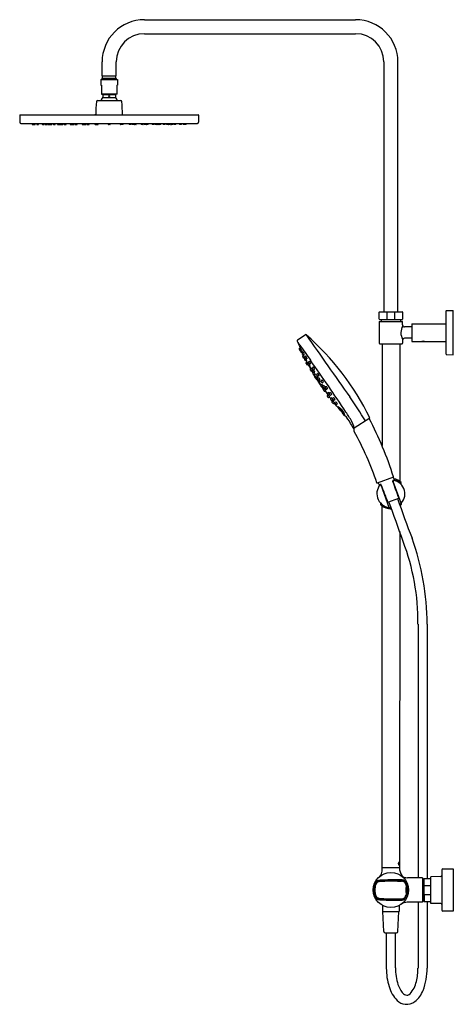
# Model space of a CAD drawing. Units: inches. Extents: x 4087.3 to 4111.6, y 46.3 to 101.4.
import ezdxf

# ---------------------------------------------------------------- set-up
doc = ezdxf.new("R2010")
doc.units = ezdxf.units.IN
doc.header["$LTSCALE"] = 0.64311
doc.header["$MEASUREMENT"] = 0
doc.layers.get('0').update_dxf_attribs({"color": 255, "linetype": 'CONTINUOUS'})
doc.layers.get('Defpoints').update_dxf_attribs({"linetype": 'CONTINUOUS'})
doc.styles.get("Standard").update_dxf_attribs({"font": 'txt', "width": 0.8})

msp = doc.modelspace()

# ---------------------------------------------------------------- linework, layer by layer
for p, q in [((4094.302, 101.439), (4106.113, 101.439)), ((4094.302, 100.652), (4106.113, 100.652)), ((4091.94, 98.29), (4091.94, 99.077)), ((4092.728, 98.29), (4092.728, 99.077)), ((4107.688, 99.077), (4107.688, 85.1)), ((4108.476, 85.1), (4108.476, 99.077)), ((4091.861, 98.084), (4092.806, 98.084)), ((4091.861, 98.084), (4091.861, 97.769)), ((4091.92, 98.122), (4091.97, 98.171)), ((4091.92, 98.122), (4092.747, 98.122)), ((4091.92, 98.084), (4091.92, 98.122)), ((4091.94, 98.289), (4092.728, 98.289)), ((4091.97, 98.171), (4091.97, 98.289)), ((4091.97, 98.171), (4092.698, 98.171)), ((4092.698, 98.171), (4092.698, 98.289)), ((4092.747, 98.122), (4092.698, 98.171)), ((4092.747, 98.084), (4092.747, 98.122)), ((4092.806, 98.084), (4092.806, 97.769)), ((4091.861, 97.769), (4091.901, 97.769)), ((4091.901, 97.769), (4091.901, 97.268)), ((4092.767, 97.769), (4092.806, 97.769)), ((4092.767, 97.769), (4092.767, 97.268)), ((4091.901, 97.296), (4092.767, 97.296)), ((4091.901, 97.268), (4091.967, 97.244)), ((4091.967, 97.244), (4092.701, 97.244)), ((4091.974, 97.085), (4092.694, 97.085)), ((4091.98, 97.226), (4091.98, 97.098)), ((4092.687, 97.226), (4092.688, 97.098)), ((4092.767, 97.268), (4092.701, 97.244)), ((4091.68, 96.922), (4092.988, 96.922)), ((4087.334, 96.095), (4087.341, 95.697)), ((4087.35, 96.111), (4097.318, 96.111)), ((4091.546, 96.123), (4091.535, 96.111)), ((4091.546, 96.123), (4093.121, 96.123)), ((4093.121, 96.123), (4093.133, 96.111)), ((4097.334, 96.095), (4097.327, 95.697)), ((4087.4, 95.639), (4097.268, 95.639)), ((4088.022, 95.639), (4088.028, 95.587)), ((4088.036, 95.58), (4088.193, 95.58)), ((4088.087, 95.639), (4088.092, 95.587)), ((4088.201, 95.587), (4088.206, 95.639)), ((4088.279, 95.639), (4088.284, 95.587)), ((4088.292, 95.58), (4088.385, 95.58)), ((4088.392, 95.587), (4088.398, 95.639)), ((4088.592, 95.639), (4088.597, 95.587)), ((4088.605, 95.58), (4088.698, 95.58)), ((4088.706, 95.587), (4088.711, 95.639)), ((4088.751, 95.639), (4088.756, 95.587)), ((4088.764, 95.58), (4088.856, 95.58)), ((4088.864, 95.587), (4088.87, 95.639)), ((4088.905, 95.639), (4088.91, 95.587)), ((4088.918, 95.58), (4089.011, 95.58)), ((4089.017, 95.639), (4089.023, 95.587)), ((4089.018, 95.587), (4089.02, 95.607)), ((4089.03, 95.58), (4089.123, 95.58)), ((4089.131, 95.587), (4089.136, 95.639)), ((4089.206, 95.639), (4089.211, 95.587)), ((4089.219, 95.58), (4089.312, 95.58)), ((4089.32, 95.587), (4089.325, 95.639)), ((4089.44, 95.639), (4089.445, 95.587)), ((4089.453, 95.58), (4089.545, 95.58)), ((4089.552, 95.639), (4089.558, 95.587)), ((4089.553, 95.587), (4089.555, 95.607)), ((4089.565, 95.58), (4089.747, 95.58)), ((4089.666, 95.587), (4089.671, 95.639)), ((4089.755, 95.587), (4089.76, 95.639)), ((4089.819, 95.639), (4089.825, 95.587)), ((4089.833, 95.58), (4089.925, 95.58)), ((4089.933, 95.587), (4089.939, 95.639)), ((4090.148, 95.639), (4090.154, 95.587)), ((4090.162, 95.58), (4090.376, 95.58)), ((4090.262, 95.587), (4090.267, 95.639)), ((4090.305, 95.587), (4090.31, 95.639)), ((4090.384, 95.587), (4090.389, 95.639)), ((4090.433, 95.639), (4090.439, 95.587)), ((4090.447, 95.58), (4090.539, 95.58)), ((4090.547, 95.587), (4090.553, 95.639)), ((4090.82, 95.639), (4090.825, 95.587)), ((4090.833, 95.58), (4091.047, 95.58)), ((4090.934, 95.587), (4090.939, 95.639)), ((4090.977, 95.587), (4090.982, 95.639)), ((4091.055, 95.587), (4091.061, 95.639)), ((4091.105, 95.639), (4091.111, 95.587)), ((4091.118, 95.58), (4091.211, 95.58)), ((4091.219, 95.587), (4091.224, 95.639)), ((4091.536, 95.639), (4091.541, 95.587)), ((4091.549, 95.58), (4091.706, 95.58)), ((4091.6, 95.639), (4091.606, 95.587)), ((4091.714, 95.587), (4091.72, 95.639)), ((4092.28, 95.587), (4092.272, 95.639)), ((4092.38, 95.58), (4092.288, 95.58)), ((4092.388, 95.587), (4092.395, 95.639)), ((4092.953, 95.587), (4092.948, 95.639)), ((4093.118, 95.58), (4092.961, 95.58)), ((4093.067, 95.639), (4093.062, 95.587)), ((4093.132, 95.639), (4093.126, 95.587)), ((4093.449, 95.587), (4093.443, 95.639)), ((4093.549, 95.58), (4093.457, 95.58)), ((4093.563, 95.639), (4093.557, 95.587)), ((4093.612, 95.587), (4093.607, 95.639)), ((4093.834, 95.58), (4093.62, 95.58)), ((4093.691, 95.587), (4093.685, 95.639)), ((4093.734, 95.587), (4093.728, 95.639)), ((4093.848, 95.639), (4093.842, 95.587)), ((4094.121, 95.587), (4094.115, 95.639)), ((4094.221, 95.58), (4094.128, 95.58)), ((4094.234, 95.639), (4094.229, 95.587)), ((4094.284, 95.587), (4094.279, 95.639)), ((4094.506, 95.58), (4094.292, 95.58)), ((4094.363, 95.587), (4094.357, 95.639)), ((4094.406, 95.587), (4094.4, 95.639)), ((4094.519, 95.639), (4094.514, 95.587)), ((4094.735, 95.587), (4094.729, 95.639)), ((4094.835, 95.58), (4094.742, 95.58)), ((4094.848, 95.639), (4094.843, 95.587)), ((4094.913, 95.587), (4094.908, 95.639)), ((4095.102, 95.58), (4094.921, 95.58)), ((4095.002, 95.587), (4094.996, 95.639)), ((4095.116, 95.639), (4095.11, 95.587)), ((4095.114, 95.587), (4095.112, 95.607)), ((4095.215, 95.58), (4095.122, 95.58)), ((4095.228, 95.639), (4095.223, 95.587)), ((4095.348, 95.587), (4095.343, 95.639)), ((4095.448, 95.58), (4095.356, 95.58)), ((4095.462, 95.639), (4095.456, 95.587)), ((4095.537, 95.587), (4095.531, 95.639)), ((4095.637, 95.58), (4095.545, 95.58)), ((4095.651, 95.639), (4095.645, 95.587)), ((4095.649, 95.587), (4095.647, 95.607)), ((4095.75, 95.58), (4095.657, 95.58)), ((4095.763, 95.639), (4095.758, 95.587)), ((4095.803, 95.587), (4095.798, 95.639)), ((4095.904, 95.58), (4095.811, 95.58)), ((4095.917, 95.639), (4095.912, 95.587)), ((4095.962, 95.587), (4095.957, 95.639)), ((4096.062, 95.58), (4095.97, 95.58)), ((4096.076, 95.639), (4096.07, 95.587)), ((4096.275, 95.587), (4096.27, 95.639)), ((4096.376, 95.58), (4096.283, 95.58)), ((4096.389, 95.639), (4096.384, 95.587)), ((4096.467, 95.587), (4096.461, 95.639)), ((4096.632, 95.58), (4096.475, 95.58)), ((4096.581, 95.639), (4096.575, 95.587)), ((4096.645, 95.639), (4096.64, 95.587)), ((4107.432, 84.687), (4107.432, 85.081)), ((4107.452, 85.1), (4108.712, 85.1)), ((4107.856, 85.1), (4107.856, 84.667)), ((4108.308, 84.667), (4108.308, 85.1)), ((4108.731, 85.081), (4108.731, 84.687)), ((4111.17, 82.718), (4111.17, 85.14)), ((4111.19, 85.159), (4111.564, 85.169)), ((4111.564, 82.689), (4111.564, 85.169)), ((4107.432, 84.529), (4107.432, 83.329)), ((4107.452, 84.667), (4108.712, 84.667)), ((4107.452, 84.549), (4108.712, 84.549)), ((4107.531, 84.667), (4107.531, 84.549)), ((4108.633, 84.549), (4108.633, 84.667)), ((4108.731, 84.362), (4108.731, 84.529)), ((4109.261, 84.421), (4111.17, 84.421)), ((4109.261, 84.421), (4109.261, 84.421)), ((4109.261, 84.421), (4109.261, 83.437)), ((4102.857, 83.516), (4103.295, 83.81)), ((4109.261, 84.244), (4108.85, 84.244)), ((4107.452, 83.309), (4108.712, 83.309)), ((4107.59, 83.309), (4107.59, 77.61)), ((4108.574, 83.309), (4108.574, 75.608)), ((4108.731, 83.496), (4108.731, 83.329)), ((4109.261, 83.614), (4108.85, 83.614)), ((4109.261, 83.437), (4109.812, 83.437)), ((4109.824, 83.439), (4109.826, 83.437)), ((4109.826, 83.437), (4109.956, 83.437)), ((4109.956, 83.437), (4109.958, 83.439)), ((4109.97, 83.437), (4111.17, 83.437)), ((4102.956, 83.012), (4102.994, 82.927)), ((4102.962, 83.034), (4103.002, 83.062)), ((4103.01, 82.931), (4103.041, 82.859)), ((4103.017, 82.952), (4103.059, 82.981)), ((4103.077, 82.838), (4103.105, 82.858)), ((4103.125, 82.794), (4103.164, 82.821)), ((4103.152, 82.627), (4103.191, 82.654)), ((4103.185, 82.68), (4103.214, 82.7)), ((4111.19, 82.699), (4111.564, 82.689)), ((4103.214, 82.514), (4103.243, 82.534)), ((4103.254, 82.475), (4103.288, 82.499)), ((4103.275, 82.563), (4103.313, 82.593)), ((4103.317, 82.363), (4103.345, 82.382)), ((4103.336, 82.22), (4103.379, 82.138)), ((4103.343, 82.453), (4103.37, 82.475)), ((4103.343, 82.243), (4103.381, 82.27)), ((4103.407, 82.131), (4103.436, 82.152)), ((4103.47, 82.277), (4103.508, 82.306)), ((4103.538, 82.17), (4103.565, 82.189)), ((4103.571, 81.897), (4103.606, 81.922)), ((4103.638, 81.788), (4103.669, 81.809)), ((4103.693, 81.949), (4103.731, 81.979)), ((4103.718, 81.675), (4103.747, 81.696)), ((4103.762, 81.842), (4103.788, 81.861)), ((4103.773, 81.564), (4103.835, 81.417)), ((4103.782, 81.565), (4103.818, 81.589)), ((4103.79, 81.571), (4103.81, 81.542)), ((4104.184, 80.991), (4103.802, 81.578)), ((4103.937, 81.591), (4103.975, 81.621)), ((4103.81, 81.542), (4103.822, 81.523)), ((4103.822, 81.523), (4103.873, 81.441)), ((4103.845, 81.412), (4103.864, 81.421)), ((4103.944, 81.308), (4103.864, 81.421)), ((4103.873, 81.441), (4103.882, 81.419)), ((4103.889, 81.415), (4103.944, 81.308)), ((4103.989, 81.36), (4104.023, 81.394)), ((4104.005, 81.484), (4104.032, 81.503)), ((4104.069, 81.262), (4104.093, 81.283)), ((4104.179, 81.221), (4104.212, 81.255)), ((4104.261, 81.124), (4104.285, 81.146)), ((4104.284, 80.918), (4104.317, 80.952)), ((4104.364, 80.82), (4104.388, 80.841)), ((4104.421, 80.867), (4104.455, 80.901)), ((4104.501, 80.769), (4104.525, 80.79)), ((4104.534, 80.533), (4104.566, 80.555)), ((4104.641, 80.536), (4104.675, 80.569)), ((4104.721, 80.437), (4104.745, 80.459)), ((4104.827, 80.245), (4104.861, 80.279)), ((4104.907, 80.147), (4104.931, 80.169)), ((4104.96, 80), (4104.993, 80.035)), ((4105.045, 79.905), (4105.068, 79.927)), ((4106.022, 78.593), (4106.914, 79.151)), ((4108.22, 75.835), (4107.317, 75.507)), ((4107.367, 75.525), (4107.443, 75.375)), ((4108.663, 74.386), (4108.209, 75.597)), ((4108.216, 75.834), (4108.276, 75.645)), ((4108.632, 75.503), (4108.632, 75.458)), ((4108.665, 75.473), (4108.665, 75.524)), ((4107.984, 74.141), (4107.53, 75.388)), ((4107.912, 74.444), (4108.521, 74.666)), ((4107.5, 74.363), (4107.5, 74.313)), ((4107.533, 74.333), (4107.533, 74.358)), ((4107.59, 53.799), (4107.59, 74.234)), ((4108.632, 74.333), (4108.632, 74.355)), ((4108.665, 74.363), (4108.665, 74.313)), ((4108.574, 72.79), (4108.572, 53.87)), ((4109.598, 67.622), (4109.598, 53.427)), ((4110.109, 67.622), (4110.109, 53.378)), ((4107.59, 53.998), (4108.572, 53.998)), ((4108.506, 54.197), (4108.508, 54.242)), ((4108.52, 54.169), (4108.506, 54.197)), ((4108.508, 54.242), (4108.524, 54.26)), ((4108.536, 54.187), (4108.52, 54.169)), ((4108.524, 54.26), (4108.538, 54.232)), ((4108.538, 54.232), (4108.536, 54.187)), ((4110.876, 53.495), (4110.324, 53.483)), ((4110.324, 51.992), (4110.324, 53.483)), ((4110.934, 53.859), (4110.934, 51.616)), ((4110.992, 53.918), (4111.564, 53.928)), ((4111.564, 53.928), (4111.564, 51.547)), ((4109.854, 53.427), (4109.009, 53.427)), ((4109.854, 53.427), (4109.854, 52.049)), ((4109.867, 53.152), (4109.854, 53.152)), ((4109.877, 53.162), (4109.867, 53.152)), ((4109.867, 53.152), (4109.867, 52.325)), ((4109.93, 53.162), (4109.877, 53.162)), ((4109.877, 52.315), (4109.877, 53.162)), ((4109.95, 53.378), (4109.93, 53.359)), ((4109.93, 53.359), (4109.93, 52.118)), ((4109.93, 52.928), (4109.95, 52.985)), ((4109.95, 53.378), (4110.324, 53.378)), ((4109.95, 52.985), (4109.95, 53.378)), ((4109.95, 52.984), (4110.324, 52.984)), ((4108.929, 52.593), (4108.929, 52.884)), ((4109.93, 52.549), (4109.95, 52.492)), ((4109.95, 52.492), (4110.324, 52.492)), ((4109.95, 52.492), (4109.95, 52.099)), ((4107.609, 51.874), (4107.609, 51.529)), ((4108.554, 51.874), (4108.554, 51.529)), ((4109.854, 52.049), (4108.985, 52.049)), ((4109.598, 52.049), (4109.598, 48.367)), ((4109.867, 52.325), (4109.854, 52.325)), ((4109.877, 52.315), (4109.867, 52.325)), ((4109.93, 52.315), (4109.877, 52.315)), ((4109.95, 52.098), (4109.93, 52.118)), ((4109.95, 52.098), (4110.324, 52.098)), ((4110.109, 52.098), (4110.109, 48.367)), ((4110.876, 51.98), (4110.324, 51.992)), ((4107.609, 51.529), (4108.554, 51.529)), ((4107.685, 50.417), (4107.633, 51.529)), ((4108.479, 50.417), (4108.531, 51.529)), ((4111.564, 51.547), (4110.992, 51.556)), ((4107.763, 50.342), (4108.4, 50.342)), ((4107.826, 50.342), (4107.826, 48.374)), ((4108.338, 48.374), (4108.338, 50.342))]:
    msp.add_line(p, q)
for centre, radius in [((4092.334, 97.159), 0.0236), ((4108.082, 52.738), 0.985)]:
    msp.add_circle(centre, radius)
for centre, radius, start, end in [((4094.302, 99.077), 2.362, 90, 180), ((4106.113, 99.077), 2.362, 0, 90), ((4094.302, 99.077), 1.575, 90, 180), ((4106.113, 99.077), 1.575, 360, 90), ((4092.341, 96.739), 0.504, 142.6445, 158.6676), ((4092.327, 96.749), 0.487, 136.4847, 142.6445), ((4091.96, 97.226), 0.0197, 360, 70), ((4091.96, 97.098), 0.0197, 316.4847, 360), ((4092.708, 97.226), 0.0197, 110, 180), ((4092.708, 97.098), 0.0197, 180, 223.5153), ((4092.34, 96.749), 0.487, 37.3555, 43.5153), ((4092.327, 96.739), 0.504, 21.3324, 37.3555), ((4103.746, 95.925), 12.161, 175.5522, 179.0651), ((4091.68, 96.863), 0.0591, 90, 175.5522), ((4092.988, 96.863), 0.0591, 4.4478, 90), ((4080.922, 95.925), 12.161, 0.9349, 4.4478), ((4087.35, 96.096), 0.0157, 90, 181), ((4097.318, 96.096), 0.0157, 359, 90), ((4087.4, 95.698), 0.0591, 181, 270), ((4088.036, 95.588), 0.00787, 186, 270), ((4088.1, 95.588), 0.00791, 186, 264.6542), ((4088.193, 95.588), 0.00791, 270, 353.7809), ((4088.292, 95.588), 0.00787, 186, 270), ((4088.385, 95.588), 0.00787, 270, 354), ((4088.605, 95.588), 0.00787, 186, 270), ((4088.698, 95.588), 0.00787, 270, 354), ((4088.764, 95.588), 0.00787, 186, 270), ((4088.856, 95.588), 0.00787, 270, 354), ((4088.918, 95.588), 0.00787, 186, 270), ((4089.011, 95.588), 0.00787, 270, 354), ((4089.03, 95.588), 0.00787, 186, 270), ((4089.123, 95.588), 0.00787, 270, 354), ((4089.219, 95.588), 0.00787, 186, 270), ((4089.312, 95.588), 0.00787, 270, 354), ((4089.453, 95.588), 0.00787, 186, 270), ((4089.545, 95.588), 0.00787, 270, 354), ((4089.565, 95.588), 0.00787, 186, 270), ((4089.658, 95.588), 0.00787, 270, 354), ((4089.747, 95.588), 0.00787, 270, 354), ((4089.833, 95.588), 0.00787, 186, 270), ((4089.925, 95.588), 0.00787, 270, 354), ((4090.162, 95.588), 0.00787, 186, 270), ((4090.254, 95.588), 0.00787, 270, 354), ((4090.297, 95.588), 0.00787, 270, 354), ((4090.376, 95.588), 0.0079, 270, 354), ((4090.447, 95.588), 0.00787, 186, 270), ((4090.539, 95.588), 0.00787, 270, 354), ((4090.833, 95.588), 0.00787, 186, 270), ((4090.926, 95.588), 0.00787, 270, 354), ((4090.969, 95.588), 0.00787, 270, 354), ((4091.047, 95.588), 0.0079, 270, 354), ((4091.118, 95.588), 0.00787, 186, 270), ((4091.211, 95.588), 0.00787, 270, 354), ((4091.549, 95.588), 0.00787, 186, 270), ((4091.614, 95.588), 0.00791, 186, 264.6542), ((4091.706, 95.588), 0.00791, 270, 353.7809), ((4092.288, 95.588), 0.008, 188.328, 270), ((4092.38, 95.588), 0.008, 270, 351.672), ((4092.961, 95.588), 0.00791, 186.2191, 270), ((4093.054, 95.588), 0.00791, 275.3458, 354), ((4093.118, 95.588), 0.00787, 270, 354), ((4093.457, 95.588), 0.00787, 186, 270), ((4093.549, 95.588), 0.00787, 270, 354), ((4093.62, 95.588), 0.0079, 186, 270), ((4093.699, 95.588), 0.00787, 186, 270), ((4093.742, 95.588), 0.00787, 186, 270), ((4093.834, 95.588), 0.00787, 270, 354), ((4094.128, 95.588), 0.00787, 186, 270), ((4094.221, 95.588), 0.00787, 270, 354), ((4094.292, 95.588), 0.0079, 186, 270), ((4094.37, 95.588), 0.00787, 186, 270), ((4094.414, 95.588), 0.00787, 186, 270), ((4094.506, 95.588), 0.00787, 270, 354), ((4094.742, 95.588), 0.00787, 186, 270), ((4094.835, 95.588), 0.00787, 270, 354), ((4094.921, 95.588), 0.00787, 186, 270), ((4095.01, 95.588), 0.00787, 186, 270), ((4095.102, 95.588), 0.00787, 270, 354), ((4095.122, 95.588), 0.00787, 186, 270), ((4095.215, 95.588), 0.00787, 270, 354), ((4095.356, 95.588), 0.00787, 186, 270), ((4095.448, 95.588), 0.00787, 270, 354), ((4095.545, 95.588), 0.00787, 186, 270), ((4095.637, 95.588), 0.00787, 270, 354), ((4095.657, 95.588), 0.00787, 186, 270), ((4095.75, 95.588), 0.00787, 270, 354), ((4095.811, 95.588), 0.00787, 186, 270), ((4095.904, 95.588), 0.00787, 270, 354), ((4095.97, 95.588), 0.00787, 186, 270), ((4096.062, 95.588), 0.00787, 270, 354), ((4096.283, 95.588), 0.00787, 186, 270), ((4096.376, 95.588), 0.00787, 270, 354), ((4096.475, 95.588), 0.00791, 186.2191, 270), ((4096.567, 95.588), 0.00791, 275.3458, 354), ((4096.632, 95.588), 0.00787, 270, 354), ((4097.268, 95.698), 0.0591, 270, 359), ((4107.452, 85.081), 0.0197, 90, 180), ((4108.712, 85.081), 0.0197, 0, 90), ((4111.19, 85.14), 0.0197, 91.5, 180), ((4107.452, 84.687), 0.0197, 180, 270), ((4107.452, 84.529), 0.0197, 90, 180), ((4109.436, 83.91), 0.797, 150.1104, 178.6487), ((4108.712, 84.687), 0.0197, 270, 360), ((4108.712, 84.529), 0.0197, 0, 90), ((4108.85, 84.362), 0.118, 180, 270), ((4103.318, 83.758), 0.0568, 60.6546, 113.9383), ((4093.591, 72.637), 14.83, 26.0563, 48.869), ((4468.382, 337.141), 444.33, 214.76056, 215.30819), ((4109.428, 83.946), 0.789, 181.2069, 210.0516), ((4102.879, 83.484), 0.0393, 124.9434, 202.2298), ((4245.575, 142.615), 154.502, 202.50821, 202.52866), ((4060.191, 53.744), 51.976, 34.5586, 34.8138), ((4122.314, 91.585), 21.095, 202.7763, 203.7854), ((4351.598, 255.64), 302.538, 214.7422, 214.93674), ((4107.452, 83.329), 0.0197, 180, 270), ((4108.712, 83.329), 0.0197, 270, 360), ((4108.85, 83.496), 0.118, 90, 180), ((4109.891, 82.979), 0.465, 80.2517, 99.7483), ((4102.972, 83.018), 0.0182, 123.3922, 202.2074), ((4103.011, 82.935), 0.0189, 204.2967, 286.543), ((4102.991, 83.078), 0.0197, 304.9333, 23.8795), ((4100.857, 82.019), 2.401, 23.6036, 26.367), ((4103.029, 82.936), 0.0196, 125.7115, 196.1733), ((4103.116, 82.892), 0.0822, 203.8634, 217.1956), ((4103.066, 82.854), 0.019, 217.0981, 304.4343), ((4103.045, 82.997), 0.0206, 312.2077, 21.8748), ((4102.392, 82.603), 0.782, 18.4511, 30.873), ((4103.116, 82.842), 0.0194, 97.0597, 124.9251), ((4213.18, 134.515), 121.589, 205.14015, 205.17038), ((4103.116, 82.841), 0.0205, 28.3131, 97.0597), ((4103.139, 82.776), 0.0226, 128.4035, 205.9386), ((4103.44, 82.874), 0.339, 198.6497, 214.1659), ((4103.031, 82.674), 0.122, 14.2611, 36.8031), ((4103.252, 82.78), 0.127, 194.7387, 216.3256), ((4103.174, 82.697), 0.02, 219.7656, 303.232), ((4103.15, 82.838), 0.0219, 308.1403, 19.6505), ((4102.806, 82.58), 0.452, 14.3869, 35.9853), ((4103.18, 82.67), 0.0198, 305.1136, 25.2952), ((4101.711, 81.862), 1.696, 23.0716, 29.0518), ((4103.225, 82.684), 0.0198, 26.2925, 123.7111), ((4111.19, 82.718), 0.0197, 180, 268.5), ((4103.163, 82.612), 0.0189, 125.22, 204.8198), ((4105.185, 83.547), 2.247, 204.8198, 207.1869), ((4103.203, 82.529), 0.0182, 207.1869, 306.4414), ((4103.254, 82.518), 0.0197, 26.3241, 124.856), ((4103.266, 82.459), 0.0201, 125.8581, 203.8696), ((4103.684, 82.62), 0.468, 201.1909, 212.1972), ((4103.126, 82.335), 0.163, 18.3886, 35.2869), ((4103.42, 82.484), 0.171, 198.7882, 214.8873), ((4104.581, 83.162), 1.458, 205.4486, 207.171), ((4103.29, 82.546), 0.0226, 131.7779, 209.313), ((4103.585, 82.663), 0.339, 202.0241, 217.5403), ((4103.189, 82.439), 0.122, 17.6355, 40.1775), ((4103.404, 82.557), 0.127, 198.1131, 219.7), ((4103.306, 82.38), 0.0209, 209.682, 300.7749), ((4103.298, 82.609), 0.0219, 311.5146, 23.0249), ((4103.331, 82.47), 0.02, 223.14, 306.6064), ((4102.969, 82.331), 0.452, 17.7612, 39.3597), ((4103.353, 82.227), 0.0186, 125.0204, 202.0926), ((4107.374, 84.426), 4.522, 206.8983, 209.6562), ((4102.15, 81.944), 1.298, 19.4492, 23.1645), ((4103.357, 82.366), 0.0203, 29.6217, 126.4262), ((4103.382, 82.459), 0.0198, 29.6669, 127.0855), ((4103.396, 82.147), 0.0187, 207.1722, 304.6724), ((4103.368, 82.286), 0.0214, 309.0439, 7.398), ((4103.141, 82.025), 0.364, 28.6316, 40.2526), ((4103.783, 82.373), 0.381, 197.1607, 208.4969), ((4103.445, 82.14), 0.0143, 101.7779, 125.7724), ((4103.459, 82.171), 0.0224, 118.721, 206.7147), ((4103.705, 82.259), 0.283, 200.1867, 219.084), ((4223.945, -90.609), 210.664, 124.87776, 124.88885), ((4103.49, 82.26), 0.0263, 140.7165, 204.6779), ((4103.686, 82.324), 0.232, 198.7672, 220.6789), ((4103.428, 82.18), 0.0742, 9.8905, 47.2851), ((4103.554, 82.249), 0.0767, 190.5129, 226.6626), ((4103.472, 82.335), 0.0453, 320.8642, 356.0372), ((4103.526, 82.187), 0.021, 221.7779, 306.6021), ((4103.077, 82.748), 0.797, 302.9639, 305.5763), ((4103.319, 82.128), 0.284, 11.4636, 45.7071), ((4103.332, 82.048), 0.24, 10.7345, 30.5937), ((4103.549, 82.074), 0.0262, 43.544, 108.2174), ((4103.579, 82.165), 0.0276, 46.8032, 119.8769), ((4013.301, 18.468), 110.617, 33.47634, 35.29756), ((4103.499, 82.094), 0.0191, 224.6352, 308.2435), ((4059.035, 57.326), 50.889, 28.8893, 29.0994), ((4104.171, 82.397), 0.735, 205.777, 217.3091), ((4102.633, 81.613), 1.012, 19.5904, 28.0837), ((4103.583, 81.881), 0.0205, 126.2248, 206.0354), ((4103.931, 82.029), 0.399, 203.2635, 216.2371), ((4103.482, 81.771), 0.125, 18.6831, 40.7084), ((4103.707, 81.899), 0.138, 199.7226, 219.6689), ((4103.594, 81.94), 0.0221, 302.322, 21.3276), ((4103.627, 81.805), 0.0204, 213.1565, 303.0891), ((4103.213, 81.626), 0.515, 20.065, 38.732), ((4112.655, 86.938), 10.383, 209.7327, 210.5183), ((4098.104, 77.824), 6.824, 34.4513, 35.6091), ((4103.679, 81.796), 0.0166, 80.2673, 128.1265), ((4103.678, 81.79), 0.0231, 34.6362, 80.2673), ((4103.714, 81.933), 0.0263, 140.7165, 204.6779), ((4103.909, 81.996), 0.232, 198.7672, 220.6789), ((4103.717, 81.785), 0.0231, 125.8612, 202.8062), ((4103.989, 81.899), 0.318, 202.8062, 218.1748), ((4103.651, 81.853), 0.0742, 9.8905, 47.2851), ((4103.777, 81.921), 0.0767, 190.5129, 226.6626), ((4104.765, 80.352), 1.798, 124.7571, 126.1566), ((4103.731, 81.658), 0.0214, 127.2397, 206.5358), ((4104.021, 81.784), 0.338, 203.5161, 218.3179), ((4103.636, 81.551), 0.119, 19.1469, 42.1679), ((4103.83, 81.666), 0.111, 198.2229, 222.8687), ((4103.696, 82.008), 0.0453, 320.8642, 356.0372), ((4103.749, 81.859), 0.021, 221.7779, 306.6021), ((4103.764, 81.722), 0.0313, 218.1748, 254.2866), ((4103.731, 81.842), 0.0156, 304.7571, 344.5546), ((4103.542, 81.801), 0.284, 11.4636, 45.7071), ((4103.76, 81.709), 0.018, 254.2866, 307.2611), ((4103.775, 81.588), 0.0236, 215.1768, 285.6676), ((4103.485, 81.612), 0.36, 15.9891, 39.4185), ((4104.057, 81.319), 0.472, 122.471, 127.2611), ((4102.997, 81.203), 0.933, 22.8856, 32.5056), ((4103.802, 81.837), 0.0276, 46.8032, 119.8769), ((4103.814, 81.701), 0.0196, 31.28, 122.471), ((4103.828, 81.574), 0.0188, 79.1624, 124.7125), ((4103.889, 81.619), 0.0631, 205.536, 238.8603), ((4103.957, 81.575), 0.0263, 140.7165, 204.6779), ((4104.153, 81.638), 0.232, 198.7672, 220.6789), ((4103.895, 81.495), 0.0742, 9.8905, 47.2851), ((4104.021, 81.563), 0.0767, 190.5129, 226.6626), ((4103.939, 81.65), 0.0453, 320.8642, 356.0372), ((4103.786, 81.443), 0.284, 11.4636, 45.7071), ((4103.842, 81.42), 0.00787, 202.9241, 292.9241), ((4109.276, 84.688), 6.324, 211.1236, 214.8552), ((4103.871, 81.396), 0.0255, 46.9326, 105.7231), ((4103.764, 81.224), 0.29, 32.4502, 54.409), ((4104.265, 81.543), 0.343, 193.9269, 214.974), ((4103.993, 81.501), 0.021, 221.7779, 306.6021), ((4104.011, 81.346), 0.0263, 147.2318, 211.1932), ((4104.198, 81.431), 0.232, 205.2825, 227.1942), ((4103.586, 80.832), 0.57, 36.2333, 44.087), ((4104.915, 81.683), 1.025, 206.2633, 215.5781), ((4103.958, 81.259), 0.0742, 16.4058, 53.8004), ((4104.075, 81.342), 0.0767, 197.0283, 233.1779), ((4103.985, 81.418), 0.0453, 327.3795, 2.5525), ((4103.856, 81.196), 0.284, 17.9789, 52.2224), ((4104.046, 81.479), 0.0276, 46.8032, 119.8769), ((4104.055, 81.277), 0.021, 228.2932, 313.1174), ((4104.23, 81.34), 0.203, 203.421, 239.9456), ((17407.269, 5707.185), 14443.954, 202.9238037, 202.9244072), ((4101.31, 79.165), 3.392, 33.957, 36.2333), ((4103.852, 81.106), 0.283, 11.7471, 35.2188), ((4104.11, 81.261), 0.0276, 53.3186, 126.3922), ((4104.112, 81.032), 0.00787, 202.924, 292.9243), ((6004.866, -4413.372), 4879.801, 112.92402, 112.924261), ((4166.428, 122.926), 75.087, 213.91876, 213.97797), ((4102.03, 79.649), 2.524, 31.9056, 33.957), ((4104.142, 81.015), 0.0197, 96.7141, 112.924), ((4104.435, 80.644), 0.429, 122.7303, 127.7349), ((4104.202, 81.207), 0.0263, 148.2353, 212.1967), ((4104.387, 81.296), 0.232, 206.286, 228.1977), ((4104.15, 81.12), 0.0742, 17.4093, 54.8039), ((4104.266, 81.204), 0.0767, 198.0318, 234.1814), ((4104.192, 81.022), 0.0201, 302.7303, 32.1522), ((4103.971, 80.758), 0.364, 27.9867, 48.9994), ((4104.174, 81.279), 0.0453, 328.383, 3.556), ((4104.049, 81.054), 0.284, 18.9824, 53.2259), ((4104.246, 81.139), 0.021, 229.2967, 314.1209), ((4104.302, 81.124), 0.0276, 54.3221, 127.3958), ((4104.181, 80.965), 0.0198, 116.2327, 190.4409), ((4104.399, 81.063), 0.258, 203.1325, 225.0781), ((4104.109, 80.86), 0.104, 21.9092, 48.4888), ((4104.27, 80.974), 0.0989, 201.2292, 229.1688), ((10384.244, 4557.672), 7712.353, 215.4836197, 215.4847851), ((4104.232, 80.895), 0.0211, 223.2693, 303.7206), ((4098.23, 89.546), 10.55, 304.7507, 304.9732), ((4102.112, 79.542), 2.525, 28.9369, 32.0764), ((4104.306, 80.904), 0.0263, 147.2318, 211.1932), ((4104.493, 80.989), 0.232, 205.2825, 227.1942), ((4104.253, 80.818), 0.0742, 16.4058, 53.8004), ((4104.37, 80.9), 0.0767, 197.0283, 233.1779), ((4104.324, 80.74), 0.0205, 126.1212, 208.0167), ((4104.583, 80.879), 0.314, 208.1873, 225.1332), ((4103.39, 82.105), 1.633, 304.385, 305.8493), ((4104.279, 80.976), 0.0453, 327.3795, 2.5525), ((4104.246, 80.629), 0.112, 24.3542, 48.8094), ((4104.423, 80.76), 0.112, 204.3567, 228.8241), ((4104.15, 80.754), 0.284, 17.9789, 52.2224), ((4104.349, 80.835), 0.021, 228.2932, 313.1174), ((4104.334, 80.797), 0.0201, 305.8493, 27.7999), ((4104.056, 80.489), 0.434, 25.0722, 46.9603), ((4104.376, 80.671), 0.0208, 224.3951, 303.1976), ((4104.404, 80.819), 0.0276, 53.3186, 126.3922), ((4106.415, 77.769), 3.526, 124.3793, 125.1035), ((4115.663, 88.995), 14.011, 216.4951, 217.6093), ((4104.443, 80.853), 0.0263, 147.2318, 211.1932), ((4104.63, 80.938), 0.232, 205.2825, 227.1942), ((4104.433, 80.659), 0.0211, 40.3423, 114.4922), ((4104.39, 80.766), 0.0742, 16.4058, 53.8004), ((4104.507, 80.849), 0.0767, 197.0283, 233.1779), ((4104.11, 80.243), 0.517, 34.3618, 51.045), ((4106.948, 82.213), 2.962, 211.9685, 215.21), ((4104.416, 80.925), 0.0453, 327.3795, 2.5525), ((4104.288, 80.702), 0.284, 17.9789, 52.2224), ((4104.486, 80.784), 0.021, 228.2932, 313.1174), ((4104.541, 80.768), 0.0276, 53.3186, 126.3922), ((4104.547, 80.515), 0.0212, 126.0803, 208.4612), ((4104.702, 80.586), 0.191, 204.8588, 231.5992), ((4104.506, 80.43), 0.0705, 18.8887, 58.1485), ((4104.604, 80.508), 0.0633, 196.539, 240.4982), ((4103.346, 79.401), 1.605, 34.1742, 41.5073), ((4104.545, 80.438), 0.0196, 304.8785, 17.2804), ((4104.556, 80.571), 0.0193, 301.7533, 39.2964), ((4104.438, 80.376), 0.246, 36.713, 57.3998), ((4108.154, 75.316), 6.221, 124.2849, 124.6572), ((4104.663, 80.521), 0.0263, 147.2318, 211.1932), ((4104.85, 80.607), 0.232, 205.2825, 227.1942), ((4104.661, 80.437), 0.0231, 47.8271, 118.5324), ((4104.61, 80.435), 0.0742, 16.4058, 53.8004), ((4104.727, 80.517), 0.0767, 197.0283, 233.1779), ((4104.637, 80.594), 0.0453, 327.3795, 2.5525), ((4104.508, 80.371), 0.284, 17.9789, 52.2224), ((4104.762, 80.437), 0.0276, 53.3186, 126.3922), ((4104.535, 80.384), 0.019, 125.5487, 221.0915), ((4105.765, 81.285), 1.544, 216.2663, 219.5712), ((4088.804, 102.947), 27.486, 304.8833, 304.9642), ((4104.59, 80.313), 0.0188, 217.5413, 304.8794), ((4104.6, 80.455), 0.0262, 227.7522, 305.622), ((4100.532, 86.182), 7.154, 304.6681, 305.0102), ((4104.647, 80.307), 0.0187, 56.5649, 126.1215), ((4119.113, 91.672), 18.378, 218.1355, 218.4536), ((4104.707, 80.453), 0.021, 228.2932, 313.1174), ((4104.721, 80.217), 0.0213, 127.228, 218.118), ((4104.964, 80.365), 0.306, 211.8452, 228.6538), ((4463.153, -433.064), 626.065, 124.923755, 124.927216), ((4104.655, 80.108), 0.104, 26.5482, 53.0844), ((4104.812, 80.239), 0.106, 206.7632, 232.8644), ((4104.727, 80.273), 0.0207, 304.9238, 34.5436), ((4104.512, 79.985), 0.379, 26.7685, 52.198), ((4104.776, 80.152), 0.0214, 228.4695, 302.7546), ((4104.8, 80.054), 0.017, 118.2076, 222.097), ((4105.368, 80.457), 0.713, 215.524, 222.8875), ((4104.469, 80.629), 0.588, 302.7546, 307.0937), ((4102.47, 83.422), 4.078, 304.6974, 305.2402), ((4093.344, 70.858), 14.747, 38.8316, 39.0201), ((4104.849, 80.231), 0.0263, 147.2318, 211.1932), ((4104.812, 80.107), 0.0196, 305.2402, 36.4701), ((4104.834, 80.131), 0.0296, 55.9016, 108.833), ((4105.036, 80.316), 0.232, 205.2825, 227.1942), ((4104.213, 79.511), 0.865, 33.5914, 44.6508), ((4104.796, 80.145), 0.0742, 16.4058, 53.8004), ((4104.914, 80.227), 0.0767, 197.0283, 233.1779), ((4104.859, 79.982), 0.018, 216.2568, 308.2577), ((4104.823, 80.303), 0.0453, 327.3795, 2.5525), ((4104.694, 80.081), 0.284, 17.9789, 52.2224), ((4105.105, 79.671), 0.379, 121.5152, 128.2577), ((4104.893, 80.162), 0.021, 228.2932, 313.1174), ((4104.918, 79.977), 0.02, 40.5287, 121.5152), ((4045.179, 30.579), 77.53, 38.92639, 39.59829), ((4104.948, 80.146), 0.0276, 53.3186, 126.3922), ((4104.983, 79.987), 0.0263, 149.6157, 213.5771), ((4105.166, 80.08), 0.232, 207.6664, 229.5781), ((4104.934, 79.898), 0.0742, 18.7897, 56.1843), ((4105.048, 79.985), 0.0767, 199.4122, 235.5618), ((4104.954, 80.058), 0.0453, 329.7634, 4.9364), ((4104.834, 79.83), 0.284, 20.3628, 54.6064), ((4105.03, 79.919), 0.021, 230.6771, 315.5013), ((4105.085, 79.906), 0.0276, 55.7025, 128.7762), ((4089.05, 68.478), 20.506, 30.8404, 35.3082), ((4104.76, 79.071), 0.79, 19.4162, 61.7189), ((4106.782, 80.802), 1.946, 212.1436, 228.9915), ((4096.32, 73.284), 11.134, 30.6654, 33.8372), ((4104.584, 78.272), 1.367, 24.727, 48.2729), ((4096.158, 72.497), 11.565, 31.5813, 33.2869), ((4104.915, 78.424), 1.12, 358.7657, 28.7297), ((4089.167, 69.863), 19.978, 17.4378, 27.6138), ((4106.021, 78.56), 0.0118, 211.0854, 305.1156), ((4090.149, 69.707), 18.109, 18.7054, 28.6898), ((4107.312, 75.518), 0.0119, 198.4296, 290), ((4108.218, 75.615), 0.0401, 89.5037, 198.8455), ((4153.763, 91.655), 48.327, 199.4013, 200.5824), ((4108.256, 75.601), 0.0476, 86.2766, 185.299), ((4108.115, 74.907), 0.756, 307.5677, 82.1338), ((4108.216, 75.847), 0.0119, 290, 17.1763), ((4108.083, 74.923), 0.843, 46.9016, 79.0594), ((4108.082, 74.859), 0.846, 53.3083, 77.6561), ((4108.082, 74.859), 0.846, 46.4986, 53.3083), ((4108.645, 75.524), 0.0201, 0.5286, 46.5711), ((4108.081, 74.919), 0.784, 139.8098, 270.9674), ((4107.49, 75.36), 0.0483, 35.0558, 131.5351), ((4107.508, 75.395), 0.0401, 21.2999, 130.6416), ((4059.692, 56.7), 51.38, 20.2028, 21.3544), ((3438.217, -166.039), 711.63, 19.562767, 19.752903), ((4197.256, 105.711), 94.079, 199.28343, 200.72165), ((4108.082, 74.977), 0.846, 226.4986, 233.3083), ((4107.52, 74.313), 0.0201, 180.5286, 226.5711), ((4108.117, 75.006), 0.934, 229.1952, 270.0202), ((4108.082, 74.977), 0.846, 233.3083, 248.0284), ((4108.082, 74.975), 0.844, 248.0284, 270.9591), ((4108.082, 74.977), 0.846, 306.0893, 313.5014), ((4108.282, 74.684), 0.539, 305.818, 314.8123), ((4108.645, 74.313), 0.0207, 327.3389, 359.196), ((4096.896, 67.728), 12.702, 359.5221, 20.8194), ((4096.074, 67.622), 14.035, 0, 20), ((4108.688, 54.216), 0.184, 173.7573, 193.7418), ((4108.614, 54.225), 0.11, 151.0626, 173.7573), ((4108.583, 54.191), 0.0759, 193.7418, 211.4273), ((4108.589, 54.23), 0.0861, 135.5526, 146.0072), ((4108.524, 54.268), 0.0118, 96.1124, 122.198), ((4108.565, 54.18), 0.0551, 211.4273, 229.1663), ((4108.524, 54.159), 0.00972, 235.4012, 267.2359), ((4108.524, 54.271), 0.00884, 63.8896, 96.1124), ((4108.524, 54.16), 0.0108, 267.2359, 297.7483), ((4108.536, 54.282), 0.0114, 87.7164, 135.537), ((4108.52, 54.262), 0.0184, 39.5245, 63.8896), ((4108.521, 54.166), 0.0169, 297.7483, 324.8798), ((4108.536, 54.147), 0.0109, 229.1663, 292.7272), ((4108.504, 54.249), 0.039, 24.122, 39.5245), ((4108.485, 54.191), 0.0601, 324.8798, 343.8731), ((4108.536, 54.281), 0.0123, 27.9805, 87.7164), ((4108.456, 54.228), 0.0914, 9.1169, 24.122), ((4108.535, 54.15), 0.0148, 292.7272, 338.375), ((4108.412, 54.212), 0.137, 343.8731, 358.0986), ((4108.367, 54.213), 0.181, 358.0986, 9.1169), ((4108.466, 54.244), 0.0911, 6.5543, 27.9805), ((4108.41, 54.2), 0.149, 338.375, 356.5148), ((4108.195, 54.213), 0.364, 356.5148, 6.5543), ((4107.169, 53.806), 0.421, 313.7272, 359.0962), ((4109.155, 53.918), 0.585, 184.723, 231.1048), ((4108.98, 53.955), 0.529, 236.9418, 273.1054), ((4110.875, 53.554), 0.0591, 271, 360), ((4111.002, 53.851), 0.0683, 98.1595, 172.8418), ((4108.472, 52.696), 1.363, 167.0181, 178.2163), ((4107.65, 52.885), 0.519, 154.234, 167.0181), ((4108.272, 52.726), 1.108, 170.1209, 179.3744), ((4107.931, 52.786), 0.762, 156.2477, 170.1209), ((4107.436, 52.989), 0.281, 124.8507, 154.234), ((4107.992, 52.774), 0.804, 158.8183, 172.7638), ((4107.391, 53.023), 0.172, 132.5247, 156.2477), ((4107.512, 52.926), 0.303, 128.2639, 152.6747), ((4107.466, 52.945), 0.335, 95.134, 124.8507), ((4107.463, 52.945), 0.279, 107.0376, 132.5247), ((4107.44, 53.016), 0.187, 96.3354, 128.2639), ((4107.498, 52.83), 0.399, 92.7272, 107.0376), ((4107.731, 50.395), 2.825, 90.2561, 96.3354), ((4107.664, 50.744), 2.545, 93.2041, 95.134), ((3920.181, 3985.211), 3936.441, 272.727206, 272.730945), ((4108.409, 37.441), 15.868, 91.2995, 93.2041), ((4108.528, 34.907), 18.33, 90.2614, 92.5308), ((4108.317, 41.051), 12.204, 91.0856, 92.7309), ((4108.443, 35.116), 18.193, 90.0693, 91.2398), ((4108.326, 45.682), 7.575, 87.1947, 91.8169), ((4108.437, 49.541), 3.768, 85.8283, 90.2488), ((4109.525, 85.16), 31.941, 268.0609, 268.4839), ((4108.669, 52.937), 0.293, 61.8178, 87.827), ((4108.658, 52.865), 0.384, 67.3804, 84.1952), ((4108.669, 52.913), 0.389, 62.0811, 83.815), ((4108.73, 53.037), 0.198, 31.7204, 67.3804), ((4108.696, 52.994), 0.23, 23.9177, 61.0804), ((4108.735, 53.036), 0.25, 26.4685, 62.0811), ((4108.399, 52.833), 0.586, 18.3431, 31.7204), ((4108.363, 52.829), 0.602, 7.7568, 25.4066), ((4108.941, 52.884), 0.0121, 92.6624, 180), ((4108.944, 52.821), 0.0749, 87.3376, 92.6624), ((4108.948, 52.908), 0.0116, 267.3376, 13.8015), ((4107.977, 52.741), 1.017, 359.8593, 15.7621), ((4108.202, 52.771), 0.845, 9.8909, 26.4685), ((4108.004, 52.736), 1.046, 350.3955, 9.8909), ((4108.147, 52.739), 1.037, 180.0227, 197.5621), ((4107.532, 52.542), 0.391, 197.1978, 213.443), ((4108.05, 52.729), 0.887, 179.3744, 192.9765), ((4108.3, 52.721), 1.116, 172.0762, 179.1276), ((4108.137, 52.738), 0.953, 179.9847, 192.2981), ((4108.16, 52.754), 0.999, 192.9765, 200.6559), ((4107.765, 52.639), 0.569, 190.5344, 205.4663), ((4107.419, 52.475), 0.207, 200.6559, 239.2381), ((4107.424, 52.478), 0.191, 205.7155, 236.9341), ((4108.439, 52.631), 0.524, 326.0194, 352.9351), ((4108.504, 52.601), 0.475, 325.4908, 351.287), ((4108.941, 52.593), 0.0123, 180.96, 266.3649), ((4108.944, 52.533), 0.0476, 85.8127, 94.1873), ((4108.947, 52.569), 0.0122, 349.6336, 89.2376), ((4108.265, 52.692), 0.781, 331.0633, 350.3955), ((4106.98, 52.834), 2.017, 351.287, 357.2783), ((4107.447, 52.501), 0.298, 215.9107, 255.1352), ((4107.485, 52.586), 0.337, 239.2381, 261.889), ((4107.47, 52.543), 0.271, 236.3585, 256.8154), ((4107.538, 52.862), 0.671, 255.5678, 270.3526), ((4107.808, 55.596), 3.341, 263.1177, 267.8061), ((4107.529, 52.894), 0.648, 261.889, 269.0324), ((4109.63, 96.052), 43.857, 267.2398, 267.753), ((4108.28, 63.148), 10.981, 266.1468, 271.9891), ((4108.352, 65.362), 13.121, 267.065, 269.4767), ((4108.315, 63.136), 10.914, 267.8757, 271.8349), ((4108.327, 59.311), 7.07, 269.2374, 273.1587), ((4108.644, 52.665), 0.492, 271.9891, 292.4089), ((4108.627, 52.808), 0.582, 273.7501, 284.0721), ((4109.005, 51.442), 0.607, 90.0011, 123.0844), ((4108.686, 52.492), 0.243, 277.2301, 320.6636), ((4108.715, 52.456), 0.219, 284.0721, 325.4908), ((4108.742, 52.429), 0.236, 292.4089, 331.0633), ((4110.875, 51.921), 0.0591, 0, 89), ((4110.993, 51.616), 0.0591, 180, 269), ((4107.763, 50.421), 0.0787, 182.6563, 270), ((4108.4, 50.421), 0.0787, 270, 357.3437), ((4111.37, 48.361), 3.544, 179.8998, 196.849), ((4111.323, 48.357), 2.986, 179.6699, 197.6781), ((4106.562, 48.355), 3.035, 345.9444, 0.238), ((4106.836, 48.329), 3.273, 338.3827, 0.6753), ((4109.832, 47.881), 1.421, 197.6781, 217.7643), ((4108.114, 47.908), 1.423, 316.9143, 348.2347), ((4109.791, 47.883), 1.894, 196.849, 224.4413), ((4109.091, 47.307), 0.483, 217.7643, 246.3343), ((4108.981, 47.057), 0.21, 246.3343, 324.7258), ((4108.628, 47.556), 1.324, 307.105, 340.9128), ((4108.949, 47.058), 0.715, 224.4413, 263.8868), ((4108.956, 47.122), 0.78, 263.8868, 307.105)]:
    msp.add_arc(centre, radius, start, end)

# ---------------------------------------------------------------- texts
at = {"layer": 'Defpoints'}
for tag, p, s in [('MODELNUMBER', (4111.56, 68.362), 'K-97822T-B9'), ('TRADENAME', (4111.56, 68.36), 'ALEO'), ('PRODUCT', (4111.56, 68.358), 'SHOWER COLUMN')]:
    msp.add_attdef(tag, p, s, height=0.001, dxfattribs=at)

doc.saveas('drawing.dxf')
